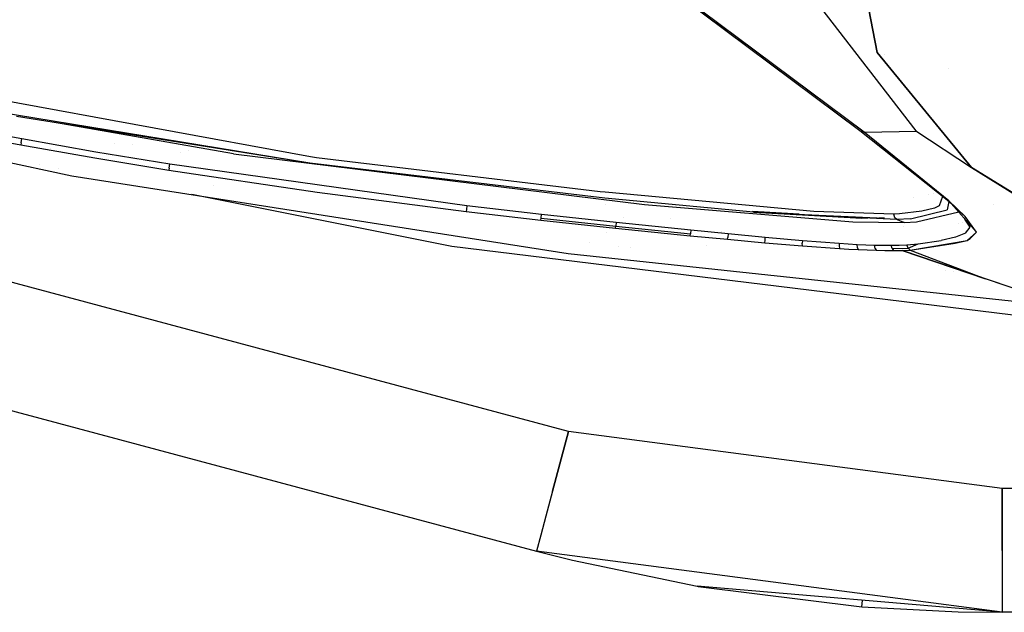
# Model space of a CAD drawing. Units: millimetres. Extents: x -1703 to 8703, y -1507 to 8804.
# Drawn here: x -850 to -711, y 845 to 928 of the extents above; entities that cross this region are included whole.
import ezdxf

# ---------------------------------------------------------------- set-up
doc = ezdxf.new("R2010")
doc.units = ezdxf.units.MM
doc.layers.add('1', color=7, linetype='CONTINUOUS', true_color=0xffffff)

msp = doc.modelspace()

# ---------------------------------------------------------------- linework, layer by layer
at = {"layer": '1', "color": 18, "linetype": 'CONTINUOUS'}
for p, q in [((-772.366703, 870.248049, 1271.500006), (-1173.089504, 977.53641, 1271.500006)), ((-772.366703, 870.248049, 1271.500006), (-1173.089504, 977.53641, 1271.500006)), ((-772.366703, 870.248049, 1271.500006), (-1173.089504, 977.53641, 1271.500006)), ((-772.366703, 870.248049, 1271.500006), (-1173.089504, 977.53641, 1271.500006)), ((-1177.60253, 960.679978, 1254.050031), (-776.879787, 853.391856, 1254.050031)), ((-1177.60253, 960.679978, 1254.050031), (-776.879787, 853.391856, 1254.050031)), ((-731.180251, 935.688704, 1977.227345), (-728.826225, 923.717231, 1903.249383)), ((-728.826225, 923.717231, 1903.249383), (-731.180251, 935.688704, 1977.227345)), ((-731.261194, 912.664145, 1550.682902), (-757.045805, 931.914777, 1609.870315)), ((-730.67683, 912.456721, 1550.956368), (-756.475806, 931.728095, 1610.246181)), ((-730.67683, 912.456721, 1550.956368), (-756.475806, 931.728095, 1610.246181)), ((-736.840844, 930.057019, 1907.117963), (-723.376334, 912.682265, 1791.194797)), ((-808.755279, 908.99083, 1478.253722), (-891.017854, 924.037427, 1478.863001)), ((-808.755279, 908.99083, 1478.253722), (-891.017854, 924.037427, 1478.863001)), ((-728.826225, 923.717231, 1903.249383), (-715.526104, 907.482594, 1792.796135)), ((-715.526104, 907.482594, 1792.796135), (-728.826225, 923.717231, 1903.249383)), ((-727.817992, 923.492765, 1849.373847), (-727.817992, 923.492765, 1849.373847)), ((-727.817992, 923.492765, 1849.373847), (-727.817992, 923.492765, 1849.373847)), ((-718.724469, 921.468254, 1802.556836), (-718.724469, 921.468254, 1802.556836)), ((-718.724469, 921.468254, 1802.556836), (-718.724469, 921.468254, 1802.556836)), ((-884.162188, 915.222853, 1445.570469), (-842.44138, 906.314582, 1445.086479)), ((-808.861971, 908.112496, 1477.394104), (-852.873181, 915.295399, 1477.197167)), ((-808.861971, 908.112496, 1477.394104), (-850.228429, 914.689273, 1477.114439)), ((-819.6491, 909.425229, 1475.474834), (-844.888895, 913.84035, 1476.597949)), ((-854.669571, 912.533015, 1475.171447), (-849.467456, 911.567181, 1475.12877)), ((-854.669571, 912.533015, 1475.171447), (-849.467456, 911.567181, 1475.12877)), ((-718.736649, 902.7147, 1514.232159), (-731.261194, 912.664145, 1550.682902)), ((-731.261194, 912.664145, 1550.682902), (-730.67683, 912.456721, 1550.956368)), ((-731.261194, 912.664145, 1550.682902), (-730.67683, 912.456721, 1550.956368)), ((-730.67683, 912.456721, 1550.956368), (-723.254216, 912.601379, 1553.949796)), ((-730.67683, 912.456721, 1550.956368), (-723.254216, 912.601379, 1553.949796)), ((-718.706608, 902.78551, 1514.837384), (-730.67683, 912.456721, 1550.956368)), ((-718.706608, 902.78551, 1514.837384), (-730.67683, 912.456721, 1550.956368)), ((-727.80007, 912.512786, 1537.358715), (-727.80007, 912.512786, 1537.358715)), ((-723.376334, 912.682265, 1791.194797), (-715.526104, 907.482594, 1792.796135)), ((-854.845047, 911.648005, 1474.281192), (-849.634588, 910.68241, 1474.241614)), ((-854.845047, 911.648005, 1474.281192), (-849.634588, 910.68241, 1474.241614)), ((-849.574625, 910.968512, 1474.845529), (-849.467456, 911.567181, 1475.12877)), ((-849.574625, 910.968512, 1474.845529), (-849.467456, 911.567181, 1475.12877)), ((-849.467456, 911.567181, 1475.12877), (-839.050353, 909.724921, 1475.093961)), ((-849.467456, 911.567181, 1475.12877), (-839.050353, 909.724921, 1475.093961)), ((-849.574625, 910.968512, 1474.845529), (-849.634588, 910.68241, 1474.241614)), ((-849.574625, 910.968512, 1474.845529), (-849.634588, 910.68241, 1474.241614)), ((-849.634588, 910.68241, 1474.241614), (-839.20145, 908.841342, 1474.213123)), ((-849.634588, 910.68241, 1474.241614), (-839.20145, 908.841342, 1474.213123)), ((-849.586541, 910.911657, 1448.190438), (-849.586541, 910.911657, 1448.190438)), ((-845.445814, 910.121839, 1448.188047), (-845.445814, 910.121839, 1448.188047)), ((-839.050353, 909.724921, 1475.093961), (-828.615487, 907.998532, 1475.121617)), ((-839.050353, 909.724921, 1475.093961), (-828.615487, 907.998532, 1475.121617)), ((-836.382928, 910.910222, 1463.038656), (-836.382928, 910.910222, 1463.038656)), ((-833.885597, 910.688604, 1465.804234), (-833.885597, 910.688604, 1465.804234)), ((-833.885597, 910.688604, 1465.804234), (-833.885597, 910.688604, 1465.804234)), ((-825.916974, 909.875471, 1471.168897), (-825.916974, 909.875471, 1471.168897)), ((-839.20145, 908.841342, 1474.213123), (-828.751326, 907.11686, 1474.247217)), ((-839.20145, 908.841342, 1474.213123), (-828.751326, 907.11686, 1474.247217)), ((-827.052412, 909.539588, 1465.801956), (-827.052412, 909.539588, 1465.801956)), ((-827.052412, 909.539588, 1465.801956), (-827.052412, 909.539588, 1465.801956)), ((-819.6491, 909.425229, 1475.474834), (-761.669397, 902.287215, 1476.568937)), ((-819.6491, 909.425229, 1475.474834), (-761.669397, 902.287215, 1476.568937)), ((-807.919621, 908.875674, 1478.26767), (-808.755279, 908.99083, 1478.253722)), ((-807.919621, 908.875674, 1478.26767), (-808.755279, 908.99083, 1478.253722)), ((-767.924607, 904.074878, 1479.125619), (-807.919621, 908.875674, 1478.26767)), ((-767.924607, 904.074878, 1479.125619), (-807.919621, 908.875674, 1478.26767)), ((-847.044091, 907.969003, 1350.591515), (-847.044091, 907.969003, 1350.591515)), ((-844.246837, 907.410883, 1349.617738), (-844.246837, 907.410883, 1349.617738)), ((-828.700066, 907.405108, 1474.840879), (-828.751326, 907.11686, 1474.247217)), ((-828.700066, 907.405108, 1474.840879), (-828.751326, 907.11686, 1474.247217)), ((-828.751326, 907.11686, 1474.247217), (-807.802677, 904.000729, 1474.474669)), ((-828.751326, 907.11686, 1474.247217), (-807.802677, 904.000729, 1474.474669)), ((-828.700066, 907.405108, 1474.840879), (-828.615487, 907.998532, 1475.121617)), ((-828.700066, 907.405108, 1474.840879), (-828.615487, 907.998532, 1475.121617)), ((-828.615487, 907.998532, 1475.121617), (-786.706924, 902.151793, 1475.686193)), ((-828.615487, 907.998532, 1475.121617), (-786.706924, 902.151793, 1475.686193)), ((-767.253697, 903.158396, 1478.313446), (-808.861971, 908.112496, 1477.394104)), ((-767.253697, 903.158396, 1478.313446), (-808.861971, 908.112496, 1477.394104)), ((-715.526104, 907.482594, 1792.796135), (-690.077782, 891.847581, 1679.542542)), ((-715.526104, 907.482594, 1792.796135), (-697.955132, 896.599263, 1677.08683)), ((-690.077782, 891.847581, 1679.542542), (-715.526104, 907.482594, 1792.796135)), ((-842.44138, 906.314582, 1445.086479), (-772.404909, 895.382375, 1445.116878)), ((-822.460637, 904.979875, 1438.4886), (-822.460637, 904.979875, 1438.4886)), ((-788.838565, 896.355599, 1330.329075), (-825.493362, 903.669114, 1343.089301)), ((-808.074279, 904.018872, 1448.125953), (-808.074279, 904.018872, 1448.125953)), ((-807.802677, 904.000729, 1474.474669), (-786.794901, 901.291579, 1474.838853)), ((-807.802677, 904.000729, 1474.474669), (-786.794901, 901.291579, 1474.838853)), ((-767.187476, 903.998107, 1479.143023), (-767.924607, 904.074878, 1479.125619)), ((-767.187476, 903.998107, 1479.143023), (-767.924607, 904.074878, 1479.125619)), ((-746.296465, 901.180953, 1478.94752), (-767.253697, 903.158396, 1478.313446)), ((-746.296465, 901.180953, 1478.94752), (-767.253697, 903.158396, 1478.313446)), ((-737.748623, 901.278466, 1480.345964), (-767.187476, 903.998107, 1479.143023)), ((-737.748623, 901.278466, 1480.345964), (-767.187476, 903.998107, 1479.143023)), ((-723.674432, 903.20291, 1467.853641), (-723.674432, 903.20291, 1467.853641)), ((-723.674432, 903.20291, 1467.853641), (-723.674432, 903.20291, 1467.853641)), ((-721.628988, 903.655332, 1483.887009), (-721.628988, 903.655332, 1483.887009)), ((-720.825178, 903.844771, 1485.260868), (-720.825178, 903.844771, 1485.260868)), ((-719.60597, 903.405284, 1498.000113), (-720.108449, 902.080029, 1491.563916)), ((-719.60597, 903.405284, 1498.000113), (-720.108449, 902.080029, 1491.563916)), ((-718.252686, 902.268661, 1509.319707), (-719.639193, 903.431677, 1513.762114)), ((-718.980566, 903.006852, 1499.484237), (-718.980566, 903.006852, 1499.484237)), ((-718.938532, 902.968, 1499.336617), (-718.938532, 902.968, 1499.336617)), ((-718.938532, 902.968, 1499.336617), (-718.938532, 902.968, 1499.336617)), ((-716.43877, 900.583714, 1505.553722), (-718.736649, 902.7147, 1514.232159)), ((-718.353627, 902.383595, 1512.181247), (-718.736649, 902.7147, 1514.232159)), ((-718.726444, 902.738754, 1498.368172), (-718.726444, 902.738754, 1498.368172)), ((-718.726331, 902.739019, 1498.370259), (-718.726331, 902.739019, 1498.370259)), ((-718.726331, 902.739019, 1498.370259), (-718.726331, 902.739019, 1498.370259)), ((-718.726271, 902.73916, 1498.331786), (-718.726271, 902.73916, 1498.331786)), ((-714.847744, 898.391694, 1496.137619), (-718.706608, 902.78551, 1514.837384)), ((-716.43877, 900.583714, 1505.553722), (-718.706608, 902.78551, 1514.837384)), ((-786.764383, 901.579589, 1475.408316), (-786.794901, 901.291579, 1474.838853)), ((-786.764383, 901.579589, 1475.408316), (-786.794901, 901.291579, 1474.838853)), ((-786.706924, 902.151793, 1475.686193), (-786.764383, 901.579589, 1475.408316)), ((-786.706924, 902.151793, 1475.686193), (-786.764383, 901.579589, 1475.408316)), ((-786.706924, 902.151793, 1475.686193), (-776.192307, 900.921077, 1475.872993)), ((-786.706924, 902.151793, 1475.686193), (-776.192307, 900.921077, 1475.872993)), ((-767.219332, 902.257197, 1472.386629), (-767.219332, 902.257197, 1472.386629)), ((-761.669397, 902.287215, 1476.568937), (-732.285738, 899.813622, 1478.302479)), ((-761.669397, 902.287215, 1476.568937), (-732.285738, 899.813622, 1478.302479)), ((-722.532094, 901.326627, 1487.029672), (-725.710869, 900.946349, 1484.018326)), ((-722.532094, 901.326627, 1487.029672), (-725.710869, 900.946349, 1484.018326)), ((-724.135101, 900.266856, 1484.253883), (-718.982756, 901.53572, 1492.536426)), ((-724.135101, 900.266856, 1484.253883), (-718.982756, 901.53572, 1492.536426)), ((-720.756471, 901.779622, 1489.865422), (-722.532094, 901.326627, 1487.029672)), ((-720.756471, 901.779622, 1489.865422), (-722.532094, 901.326627, 1487.029672)), ((-720.108449, 902.080029, 1491.563916), (-720.756471, 901.779622, 1489.865422)), ((-720.108449, 902.080029, 1491.563916), (-720.756471, 901.779622, 1489.865422)), ((-718.71638, 902.695903, 1498.17177), (-718.982756, 901.53572, 1492.536426)), ((-718.71638, 902.695903, 1498.17177), (-718.982756, 901.53572, 1492.536426)), ((-712.426633, 902.215627, 1498.082725), (-712.426633, 902.215627, 1498.082725)), ((-786.794901, 901.291579, 1474.838853), (-781.53491, 900.671452, 1474.936843)), ((-786.794901, 901.291579, 1474.838853), (-781.53491, 900.671452, 1474.936843)), ((-781.53491, 900.671452, 1474.936843), (-776.272655, 900.072306, 1475.032568)), ((-781.53491, 900.671452, 1474.936843), (-776.272655, 900.072306, 1475.032568)), ((-776.272655, 900.072306, 1475.032568), (-776.246727, 900.357932, 1475.594878)), ((-776.272655, 900.072306, 1475.032568), (-776.246727, 900.357932, 1475.594878)), ((-776.272655, 900.072306, 1475.032568), (-765.742302, 898.932904, 1475.216389)), ((-776.272655, 900.072306, 1475.032568), (-765.742302, 898.932904, 1475.216389)), ((-776.246727, 900.357932, 1475.594878), (-776.192307, 900.921077, 1475.872993)), ((-776.246727, 900.357932, 1475.594878), (-776.192307, 900.921077, 1475.872993)), ((-776.246727, 900.357932, 1475.594878), (-765.717149, 899.214476, 1475.768447)), ((-776.246727, 900.357932, 1475.594878), (-765.717149, 899.214476, 1475.768447)), ((-776.192307, 900.921077, 1475.872993), (-765.668452, 899.766415, 1476.047635)), ((-776.192307, 900.921077, 1475.872993), (-765.668452, 899.766415, 1476.047635)), ((-764.621327, 900.426469, 1458.428695), (-764.621327, 900.426469, 1458.428695)), ((-764.621327, 900.426469, 1458.428695), (-764.621327, 900.426469, 1458.428695)), ((-757.975703, 900.247143, 1462.926873), (-757.975703, 900.247143, 1462.926873)), ((-739.846753, 900.89438, 1480.073619), (-746.405423, 901.286095, 1479.227066)), ((-742.313999, 901.004004, 1479.594377), (-746.405423, 901.286095, 1479.227066)), ((-738.495624, 900.783685, 1480.455767), (-746.296465, 901.180953, 1478.94752)), ((-738.495624, 900.783685, 1480.455767), (-746.296465, 901.180953, 1478.94752)), ((-746.296465, 901.180953, 1478.94752), (-727.789342, 900.358647, 1482.454181)), ((-746.296465, 901.180953, 1478.94752), (-738.510204, 900.766077, 1480.101826)), ((-738.529263, 900.743059, 1479.934154), (-740.878777, 900.90505, 1479.723225)), ((-736.03487, 900.571078, 1480.158091), (-738.505364, 900.741411, 1479.9363)), ((-738.48372, 900.764666, 1480.105753), (-730.984509, 900.365084, 1481.217504)), ((-726.057708, 900.150269, 1482.860565), (-738.467357, 900.782246, 1480.461232)), ((-726.057708, 900.150269, 1482.860565), (-738.467357, 900.782246, 1480.461232)), ((-726.484418, 900.902003, 1483.505249), (-737.748623, 901.278466, 1480.345964)), ((-726.484418, 900.902003, 1483.505249), (-737.748623, 901.278466, 1480.345964)), ((-730.984509, 900.365084, 1481.217504), (-736.03487, 900.571078, 1480.158091)), ((-730.984509, 900.365084, 1481.217504), (-735.086109, 900.610052, 1480.688094)), ((-730.148569, 900.358601, 1481.519215), (-730.984509, 900.365084, 1481.217504)), ((-728.005111, 900.354356, 1482.3488), (-728.586614, 900.346488, 1482.082963)), ((-727.861106, 900.357217, 1482.418656), (-728.005111, 900.354356, 1482.3488)), ((-727.825224, 900.357932, 1482.436419), (-727.861106, 900.357217, 1482.418656)), ((-727.789342, 900.358647, 1482.454181), (-727.825224, 900.357932, 1482.436419)), ((-725.710869, 900.946349, 1484.018326), (-726.484418, 900.902003, 1483.505249)), ((-725.710869, 900.946349, 1484.018326), (-726.484418, 900.902003, 1483.505249)), ((-726.32581, 900.413007, 1483.278394), (-726.484418, 900.902003, 1483.505249)), ((-726.32581, 900.413007, 1483.278394), (-726.484418, 900.902003, 1483.505249)), ((-726.057708, 900.150269, 1482.860565), (-726.32581, 900.413007, 1483.278394)), ((-726.057708, 900.150269, 1482.860565), (-726.32581, 900.413007, 1483.278394)), ((-724.135101, 900.266856, 1484.253883), (-726.057708, 900.150269, 1482.860565)), ((-724.135101, 900.266856, 1484.253883), (-726.057708, 900.150269, 1482.860565)), ((-725.541294, 899.937123, 1481.964827), (-726.057708, 900.150269, 1482.860565)), ((-725.541294, 899.937123, 1481.964827), (-726.057708, 900.150269, 1482.860565)), ((-725.022733, 899.724454, 1481.069446), (-725.541294, 899.937123, 1481.964827)), ((-725.022733, 899.724454, 1481.069446), (-725.541294, 899.937123, 1481.964827)), ((-723.517448, 901.208748, 1467.214106), (-723.517448, 901.208748, 1467.214106)), ((-723.517448, 901.208748, 1467.214106), (-723.517448, 901.208748, 1467.214106)), ((-723.285437, 899.825066, 1482.319713), (-717.329928, 901.217981, 1491.580957)), ((-723.285437, 899.825066, 1482.319713), (-717.329928, 901.217981, 1491.580957)), ((-715.718925, 899.053782, 1496.025443), (-716.453143, 900.219648, 1500.990754)), ((-714.847744, 898.391694, 1496.137619), (-716.43877, 900.583714, 1505.553722)), ((-765.742302, 898.932904, 1475.216389), (-765.717149, 899.214476, 1475.768447)), ((-765.742302, 898.932904, 1475.216389), (-765.717149, 899.214476, 1475.768447)), ((-765.742302, 898.932904, 1475.216389), (-755.204558, 897.868127, 1475.392699)), ((-765.742302, 898.932904, 1475.216389), (-755.204558, 897.868127, 1475.392699)), ((-765.668452, 899.766415, 1476.047635), (-765.717149, 899.214476, 1475.768447)), ((-765.668452, 899.766415, 1476.047635), (-765.717149, 899.214476, 1475.768447)), ((-765.717149, 899.214476, 1475.768447), (-755.184054, 898.143977, 1475.933552)), ((-765.717149, 899.214476, 1475.768447), (-755.184054, 898.143977, 1475.933552)), ((-765.668452, 899.766415, 1476.047635), (-755.13947, 898.680657, 1476.214647)), ((-765.668452, 899.766415, 1476.047635), (-755.13947, 898.680657, 1476.214647)), ((-755.13947, 898.680657, 1476.214647), (-755.184054, 898.143977, 1475.933552)), ((-755.13947, 898.680657, 1476.214647), (-755.184054, 898.143977, 1475.933552)), ((-755.13947, 898.680657, 1476.214647), (-749.87638, 898.163766, 1476.313233)), ((-755.13947, 898.680657, 1476.214647), (-749.87638, 898.163766, 1476.313233)), ((-732.285738, 899.813622, 1478.302479), (-725.022733, 899.724454, 1481.069446)), ((-732.285738, 899.813622, 1478.302479), (-725.022733, 899.724454, 1481.069446)), ((-725.148165, 899.157278, 1476.996138), (-725.148165, 899.157278, 1476.996138)), ((-725.022733, 899.724454, 1481.069446), (-723.285437, 899.825066, 1482.319713)), ((-725.022733, 899.724454, 1481.069446), (-723.285437, 899.825066, 1482.319713)), ((-723.407965, 899.81797, 1466.768078), (-723.407965, 899.81797, 1466.768078)), ((-723.407965, 899.81797, 1466.768078), (-723.407965, 899.81797, 1466.768078)), ((-717.414699, 899.662452, 1483.026355), (-717.414699, 899.662452, 1483.026355)), ((-716.752622, 899.789575, 1484.042103), (-716.752622, 899.789575, 1484.042103)), ((-716.39055, 898.229569, 1491.673708), (-715.718925, 899.053782, 1496.025443)), ((-716.39055, 898.229569, 1491.673708), (-715.718925, 899.053782, 1496.025443)), ((-766.954921, 898.286695, 1441.261295), (-766.954921, 898.286695, 1441.261295)), ((-766.954921, 898.286695, 1441.261295), (-766.954921, 898.286695, 1441.261295)), ((-755.204558, 897.868127, 1475.392699), (-755.184054, 898.143977, 1475.933552)), ((-755.204558, 897.868127, 1475.392699), (-755.184054, 898.143977, 1475.933552)), ((-755.204558, 897.868127, 1475.392699), (-749.933064, 897.364825, 1475.496769)), ((-755.204558, 897.868127, 1475.392699), (-749.933064, 897.364825, 1475.496769)), ((-750.818552, 898.493198, 1458.415149), (-750.818552, 898.493198, 1458.415149)), ((-750.818552, 898.493198, 1458.415149), (-750.818552, 898.493198, 1458.415149)), ((-749.933064, 897.364825, 1475.496769), (-749.919295, 897.636145, 1476.029038)), ((-749.933064, 897.364825, 1475.496769), (-749.919295, 897.636145, 1476.029038)), ((-749.933064, 897.364825, 1475.496769), (-744.661093, 896.885842, 1475.644231)), ((-749.933064, 897.364825, 1475.496769), (-744.661093, 896.885842, 1475.644231)), ((-749.87638, 898.163766, 1476.313233), (-749.919295, 897.636145, 1476.029038)), ((-749.87638, 898.163766, 1476.313233), (-749.919295, 897.636145, 1476.029038)), ((-749.87638, 898.163766, 1476.313233), (-744.620144, 897.668809, 1476.4539)), ((-749.87638, 898.163766, 1476.313233), (-744.620144, 897.668809, 1476.4539)), ((-744.661093, 896.885842, 1475.644231), (-744.649827, 897.238702, 1476.241827)), ((-744.661093, 896.885842, 1475.644231), (-744.649827, 897.238702, 1476.241827)), ((-744.649827, 897.238702, 1476.241827), (-744.620144, 897.668809, 1476.4539)), ((-744.649827, 897.238702, 1476.241827), (-744.620144, 897.668809, 1476.4539)), ((-744.620144, 897.668809, 1476.4539), (-739.384055, 897.207469, 1476.694107)), ((-744.620144, 897.668809, 1476.4539), (-739.384055, 897.207469, 1476.694107)), ((-739.384055, 897.207469, 1476.694107), (-739.402652, 896.799296, 1476.50218)), ((-739.384055, 897.207469, 1476.694107), (-739.402652, 896.799296, 1476.50218)), ((-739.384055, 897.207469, 1476.694107), (-734.19857, 896.805495, 1477.199435)), ((-739.384055, 897.207469, 1476.694107), (-734.19857, 896.805495, 1477.199435)), ((-724.195421, 895.846575, 1479.818225), (-716.129899, 897.189349, 1489.854336)), ((-723.03766, 896.726102, 1481.67026), (-719.824076, 897.188395, 1485.091567)), ((-723.03766, 896.726102, 1481.67026), (-719.824076, 897.188395, 1485.091567)), ((-717.810214, 897.659272, 1488.205314), (-719.824076, 897.188395, 1485.091567)), ((-717.810214, 897.659272, 1488.205314), (-719.824076, 897.188395, 1485.091567)), ((-717.830002, 896.805257, 1487.079501), (-716.129899, 897.189349, 1489.854336)), ((-716.39055, 898.229569, 1491.673708), (-717.810214, 897.659272, 1488.205314)), ((-716.39055, 898.229569, 1491.673708), (-717.810214, 897.659272, 1488.205314)), ((-716.129899, 897.189349, 1489.854336), (-714.847744, 898.391694, 1496.137619)), ((-716.129899, 897.189349, 1489.854336), (-715.741456, 897.484988, 1491.395593)), ((-714.847744, 898.391694, 1496.137619), (-715.741456, 897.484988, 1491.395593)), ((-664.417622, 881.117607, 1329.861126), (-788.838565, 896.355599, 1330.329075)), ((-769.459334, 896.952083, 1438.351173), (-769.459334, 896.952083, 1438.351173)), ((-765.351192, 896.40176, 1438.334952), (-765.351192, 896.40176, 1438.334952)), ((-763.563835, 896.162328, 1438.327895), (-763.563835, 896.162328, 1438.327895)), ((-752.847274, 896.442224, 1441.239332), (-752.847274, 896.442224, 1441.239332)), ((-752.847274, 896.442224, 1441.239332), (-752.847274, 896.442224, 1441.239332)), ((-744.661093, 896.885842, 1475.644231), (-739.392757, 896.442384, 1475.899816)), ((-744.661093, 896.885842, 1475.644231), (-739.392757, 896.442384, 1475.899816)), ((-739.392757, 896.442384, 1475.899816), (-739.402652, 896.799296, 1476.50218)), ((-739.392757, 896.442384, 1475.899816), (-739.402652, 896.799296, 1476.50218)), ((-739.398353, 896.893639, 1458.40394), (-739.398353, 896.893639, 1458.40394)), ((-739.398353, 896.893639, 1458.40394), (-739.398353, 896.893639, 1458.40394)), ((-739.392757, 896.442384, 1475.899816), (-734.134912, 896.062821, 1476.415634)), ((-739.392757, 896.442384, 1475.899816), (-734.134912, 896.062821, 1476.415634)), ((-735.901068, 896.42973, 1458.405923), (-735.901068, 896.42973, 1458.405923)), ((-735.901068, 896.42973, 1458.405923), (-735.901068, 896.42973, 1458.405923)), ((-734.631604, 896.425129, 1458.443799), (-734.631604, 896.425129, 1458.443799)), ((-734.631604, 896.425129, 1458.443799), (-734.631604, 896.425129, 1458.443799)), ((-734.416193, 896.439484, 1458.455147), (-734.416193, 896.439484, 1458.455147)), ((-734.416193, 896.439484, 1458.455147), (-734.416193, 896.439484, 1458.455147)), ((-734.19857, 896.805495, 1477.199435), (-734.195352, 896.423548, 1477.010608)), ((-734.19857, 896.805495, 1477.199435), (-732.92011, 896.722764, 1477.397442)), ((-734.19857, 896.805495, 1477.199435), (-734.195352, 896.423548, 1477.010608)), ((-734.19857, 896.805495, 1477.199435), (-732.92011, 896.722764, 1477.397442)), ((-734.195352, 896.423548, 1477.010608), (-734.134912, 896.062821, 1476.415634)), ((-734.195352, 896.423548, 1477.010608), (-734.134912, 896.062821, 1476.415634)), ((-734.134912, 896.062821, 1476.415634), (-732.827365, 895.984858, 1476.620674)), ((-734.134912, 896.062821, 1476.415634), (-732.827365, 895.984858, 1476.620674)), ((-732.92011, 896.722764, 1477.397442), (-731.658816, 896.650761, 1477.637768)), ((-732.92011, 896.722764, 1477.397442), (-731.658816, 896.650761, 1477.637768)), ((-732.827365, 895.984858, 1476.620674), (-731.531024, 895.917147, 1476.869226)), ((-732.827365, 895.984858, 1476.620674), (-731.531024, 895.917147, 1476.869226)), ((-731.621742, 896.17154, 1477.35703), (-731.658816, 896.650761, 1477.637768)), ((-731.621742, 896.17154, 1477.35703), (-731.658816, 896.650761, 1477.637768)), ((-731.658816, 896.650761, 1477.637768), (-730.418384, 896.592349, 1477.928638)), ((-731.658816, 896.650761, 1477.637768), (-730.418384, 896.592349, 1477.928638)), ((-731.656697, 896.623371, 1458.600517), (-731.656697, 896.623371, 1458.600517)), ((-731.656697, 896.623371, 1458.600517), (-731.656697, 896.623371, 1458.600517)), ((-731.621742, 896.17154, 1477.35703), (-731.531024, 895.917147, 1476.869226)), ((-731.621742, 896.17154, 1477.35703), (-731.531024, 895.917147, 1476.869226)), ((-731.531024, 895.917147, 1476.869226), (-730.249405, 895.861834, 1477.172613)), ((-731.531024, 895.917147, 1476.869226), (-730.249405, 895.861834, 1477.172613)), ((-730.418384, 896.592349, 1477.928638), (-729.201674, 896.550387, 1478.279471)), ((-730.418384, 896.592349, 1477.928638), (-729.201674, 896.550387, 1478.279471)), ((-730.249405, 895.861834, 1477.172613), (-728.984535, 895.820826, 1477.539062)), ((-730.249405, 895.861834, 1477.172613), (-728.984535, 895.820826, 1477.539062)), ((-729.127467, 896.074742, 1478.00827), (-729.201674, 896.550387, 1478.279471)), ((-729.127467, 896.074742, 1478.00827), (-729.201674, 896.550387, 1478.279471)), ((-729.201674, 896.550387, 1478.279471), (-728.010714, 896.527499, 1478.700161)), ((-729.201674, 896.550387, 1478.279471), (-728.010714, 896.527499, 1478.700161)), ((-729.127467, 896.074742, 1478.00827), (-728.984535, 895.820826, 1477.539062)), ((-729.127467, 896.074742, 1478.00827), (-728.984535, 895.820826, 1477.539062)), ((-728.984535, 895.820826, 1477.539062), (-727.739155, 895.796746, 1477.97966)), ((-728.984535, 895.820826, 1477.539062), (-727.739155, 895.796746, 1477.97966)), ((-728.010714, 896.527499, 1478.700161), (-726.847827, 896.527022, 1479.200363)), ((-728.010714, 896.527499, 1478.700161), (-726.847827, 896.527022, 1479.200363)), ((-727.739155, 895.796746, 1477.97966), (-726.516843, 895.791739, 1478.505135)), ((-727.739155, 895.796746, 1477.97966), (-726.516843, 895.791739, 1478.505135)), ((-726.847827, 896.527022, 1479.200363), (-725.724578, 896.550864, 1479.783416)), ((-726.847827, 896.527022, 1479.200363), (-725.724578, 896.550864, 1479.783416)), ((-726.727545, 896.048278, 1478.948593), (-726.847827, 896.527022, 1479.200363)), ((-726.727545, 896.048278, 1478.948593), (-726.847827, 896.527022, 1479.200363)), ((-726.727545, 896.048278, 1478.948593), (-724.480331, 896.109313, 1480.22759)), ((-726.727545, 896.048278, 1478.948593), (-724.480331, 896.109313, 1480.22759)), ((-726.727545, 896.048278, 1478.948593), (-726.516843, 895.791739, 1478.505135)), ((-726.727545, 896.048278, 1478.948593), (-726.516843, 895.791739, 1478.505135)), ((-726.516843, 895.791739, 1478.505135), (-725.331724, 895.80819, 1479.118705)), ((-726.516843, 895.791739, 1478.505135), (-725.331724, 895.80819, 1479.118705)), ((-725.724578, 896.550864, 1479.783416), (-724.64937, 896.59974, 1480.448008)), ((-725.724578, 896.550864, 1479.783416), (-724.64937, 896.59974, 1480.448008)), ((-725.331724, 895.80819, 1479.118705), (-724.195421, 895.846575, 1479.818225)), ((-725.331724, 895.80819, 1479.118705), (-724.195421, 895.846575, 1479.818225)), ((-701.948106, 887.853831, 1445.147991), (-725.331724, 895.80819, 1479.118705)), ((-725.331724, 895.80819, 1479.118705), (-713.564754, 891.780585, 1462.378144)), ((-724.64937, 896.59974, 1480.448008), (-723.03766, 896.726102, 1481.67026)), ((-724.64937, 896.59974, 1480.448008), (-723.03766, 896.726102, 1481.67026)), ((-724.480331, 896.109313, 1480.22759), (-724.64937, 896.59974, 1480.448008)), ((-724.480331, 896.109313, 1480.22759), (-724.64937, 896.59974, 1480.448008)), ((-724.480331, 896.109313, 1480.22759), (-723.03766, 896.726102, 1481.67026)), ((-724.480331, 896.109313, 1480.22759), (-723.03766, 896.726102, 1481.67026)), ((-724.480331, 896.109313, 1480.22759), (-724.195421, 895.846575, 1479.818225)), ((-724.480331, 896.109313, 1480.22759), (-724.195421, 895.846575, 1479.818225)), ((-724.195421, 895.846575, 1479.818225), (-717.830002, 896.805257, 1487.079501)), ((-724.195421, 895.846575, 1479.818225), (-713.564754, 891.780585, 1462.378144)), ((-724.195421, 895.846575, 1479.818225), (-713.564754, 891.780585, 1462.378144)), ((-722.78845, 896.761952, 1465.858616), (-722.78845, 896.761952, 1465.858616)), ((-722.78845, 896.761952, 1465.858616), (-722.78845, 896.761952, 1465.858616)), ((-772.404909, 895.382375, 1445.116878), (-701.948106, 887.853831, 1445.147991)), ((-720.127367, 893.727365, 1443.829027), (-720.127367, 893.727365, 1443.829027)), ((-718.169663, 893.541859, 1442.644581), (-718.169663, 893.541859, 1442.644581)), ((-719.263054, 892.956136, 1444.37051), (-719.263054, 892.956136, 1444.37051)), ((-718.089109, 892.824804, 1444.359875), (-718.089109, 892.824804, 1444.359875)), ((-701.948106, 887.853831, 1445.147991), (-713.564754, 891.780585, 1462.378144)), ((-772.366703, 870.248049, 1271.500006), (-774.623275, 861.819953, 1269.162193)), ((-772.366703, 870.248049, 1271.500006), (-774.623275, 861.819953, 1269.162193)), ((-774.623275, 861.819953, 1269.162193), (-772.366703, 870.248049, 1271.500006)), ((-774.623275, 861.819953, 1269.162193), (-772.366703, 870.248049, 1271.500006)), ((-711.188376, 862.199992, 1271.500006), (-772.366703, 870.248049, 1271.500006)), ((-711.188376, 862.199992, 1271.500006), (-772.366703, 870.248049, 1271.500006)), ((-711.188376, 862.199992, 1271.500006), (-772.366703, 870.248049, 1271.500006)), ((-711.188376, 862.199992, 1271.500006), (-772.366703, 870.248049, 1271.500006)), ((-774.623275, 861.819953, 1269.162193), (-775.557935, 858.328789, 1266.389027)), ((-774.623275, 861.819953, 1269.162193), (-775.557935, 858.328789, 1266.389027)), ((-774.623275, 861.819953, 1269.162193), (-775.557935, 858.328789, 1266.389027)), ((-774.623275, 861.819953, 1269.162193), (-775.557935, 858.328789, 1266.389027)), ((-543.382947, 862.199992, 1271.500006), (-711.188376, 862.199992, 1271.500006)), ((-543.382947, 862.199992, 1271.500006), (-711.188376, 862.199992, 1271.500006)), ((-711.188376, 862.199992, 1271.500006), (-711.188376, 853.570193, 1269.216672)), ((-711.188376, 862.199992, 1271.500006), (-711.188376, 853.570193, 1269.216672)), ((-711.188376, 853.570193, 1269.216672), (-711.188376, 862.199992, 1271.500006)), ((-711.188376, 853.570193, 1269.216672), (-711.188376, 862.199992, 1271.500006)), ((-543.382947, 862.199992, 1271.500006), (-711.188376, 862.199992, 1271.500006)), ((-543.382947, 862.199992, 1271.500006), (-711.188376, 862.199992, 1271.500006)), ((-775.557935, 858.328789, 1266.389027), (-776.275158, 855.650157, 1262.774959)), ((-775.557935, 858.328789, 1266.389027), (-776.275158, 855.650157, 1262.774959)), ((-775.557935, 858.328789, 1266.389027), (-776.275158, 855.650157, 1262.774959)), ((-775.557935, 858.328789, 1266.389027), (-776.275158, 855.650157, 1262.774959)), ((-776.275158, 855.650157, 1262.774959), (-776.879787, 853.391856, 1254.050031)), ((-776.275158, 855.650157, 1262.774959), (-776.879787, 853.391856, 1254.050031)), ((-776.275158, 855.650157, 1262.774959), (-776.879787, 853.391856, 1254.050031)), ((-776.275158, 855.650157, 1262.774959), (-776.879787, 853.391856, 1254.050031)), ((-711.188376, 844.749898, 1254.050031), (-776.879787, 853.391856, 1254.050031)), ((-711.188376, 844.749898, 1254.050031), (-776.879787, 853.391856, 1254.050031)), ((-776.879787, 853.391856, 1254.050031), (-771.827877, 852.09462, 1178.904429)), ((-711.188376, 844.749898, 1254.050031), (-776.879787, 853.391856, 1254.050031)), ((-711.188376, 844.749898, 1254.050031), (-776.879787, 853.391856, 1254.050031)), ((-776.879787, 853.391856, 1254.050031), (-771.827877, 852.09462, 1178.904429)), ((-776.879787, 853.391856, 1173.775569), (-771.827877, 852.09462, 1178.904429)), ((-711.188376, 853.570193, 1269.216672), (-711.188376, 853.475064, 1269.162193)), ((-711.188376, 853.570193, 1269.216672), (-711.188376, 853.475064, 1269.162193)), ((-711.188376, 853.475064, 1269.162193), (-711.188376, 853.570193, 1269.216672)), ((-711.188376, 853.475064, 1269.162193), (-711.188376, 853.570193, 1269.216672)), ((-711.188376, 853.475064, 1269.162193), (-711.188376, 847.115248, 1262.822405)), ((-711.188376, 853.475064, 1269.162193), (-711.188376, 847.115248, 1262.822405)), ((-711.188376, 853.475064, 1269.162193), (-711.188376, 847.115248, 1262.822405)), ((-711.188376, 853.475064, 1269.162193), (-711.188376, 847.115248, 1262.822405)), ((-771.827877, 852.09462, 1178.904429), (-754.212499, 848.420352, 1184.999958)), ((-771.827877, 852.09462, 1178.904429), (-754.212499, 848.420352, 1184.999958)), ((-771.827877, 852.09462, 1178.904429), (-754.212499, 848.420352, 1184.999958)), ((-711.188376, 844.749898, 1254.050031), (-754.212499, 848.420352, 1184.999958)), ((-711.188376, 844.749898, 1254.050031), (-754.212499, 848.420352, 1184.999958)), ((-754.171031, 848.416814, 1091.31091), (-754.093587, 848.399848, 1091.169372)), ((-754.171031, 848.416814, 1091.31091), (-754.093587, 848.399848, 1091.169372)), ((-754.093587, 848.399848, 1091.169372), (-730.996668, 845.523566, 1067.042604)), ((-754.093587, 848.399848, 1091.169372), (-730.996668, 845.523566, 1067.042604)), ((-754.093587, 848.399848, 1091.169372), (-730.996668, 845.523566, 1067.042604)), ((-730.996668, 845.523566, 1067.042604), (-730.925471, 846.4337, 1067.042604)), ((-730.996668, 845.523566, 1067.042604), (-730.925471, 846.4337, 1067.042604)), ((-730.996668, 845.523566, 1067.042604), (-730.925471, 846.4337, 1067.042604)), ((-730.996668, 845.523566, 1067.042604), (-730.925471, 846.4337, 1067.042604)), ((-711.188376, 847.115248, 1262.822405), (-711.188376, 847.08783, 1262.774959)), ((-711.188376, 847.115248, 1262.822405), (-711.188376, 847.08783, 1262.774959)), ((-711.188376, 847.115248, 1262.822405), (-711.188376, 847.08783, 1262.774959)), ((-711.188376, 847.115248, 1262.822405), (-711.188376, 847.08783, 1262.774959)), ((-711.188376, 847.08783, 1262.774959), (-711.188376, 844.749898, 1254.050031)), ((-711.188376, 847.08783, 1262.774959), (-711.188376, 844.749898, 1254.050031)), ((-711.188376, 847.08783, 1262.774959), (-711.188376, 844.749898, 1254.050031)), ((-711.188376, 847.08783, 1262.774959), (-711.188376, 844.749898, 1254.050031)), ((-730.996668, 845.523566, 1067.042604), (-717.408299, 844.826192, 1058.449522)), ((-730.996668, 845.523566, 1067.042604), (-717.408299, 844.826192, 1058.449522)), ((-730.996668, 845.523566, 1067.042604), (-717.408299, 844.826192, 1058.449522)), ((-717.408299, 844.826192, 1058.449522), (-711.188376, 844.749898, 1056.009904)), ((-717.408299, 844.826192, 1058.449522), (-711.188376, 844.749898, 1056.009904)), ((-717.408299, 844.826192, 1058.449522), (-711.188376, 844.749898, 1056.009904)), ((-439.212501, 844.749898, 1254.050031), (-711.188376, 844.749898, 1254.050031)), ((-439.212501, 844.749898, 1254.050031), (-711.188376, 844.749898, 1254.050031))]:
    msp.add_line(p, q, dxfattribs=at)

doc.saveas('drawing.dxf')
